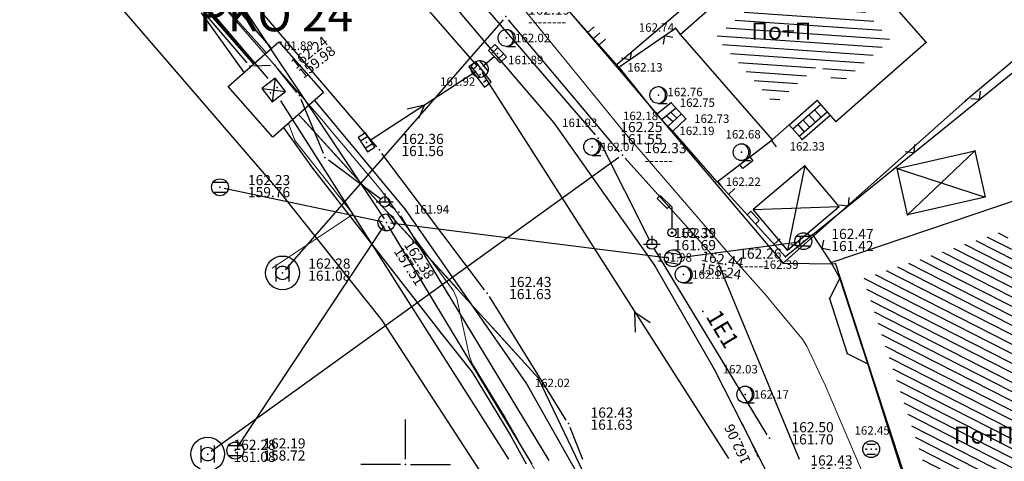
# Model space of a CAD drawing. Units: millimetres. Extents: x 7527447 to 7528140, y 4825312 to 4826135.
# Drawn here: x 7527627 to 7527685, y 4825800 to 4825826 of the extents above; entities that cross this region are included whole.
import ezdxf
from ezdxf.enums import TextEntityAlignment as Align

# ---------------------------------------------------------------- set-up
doc = ezdxf.new("R2010")
doc.units = ezdxf.units.MM
doc.header["$LTSCALE"] = 0.5
doc.set_wipeout_variables(frame=1)
doc.linetypes.add('TCG_OPTIKA', pattern=[19.05, 12.7, -6.35])
for name, color, linetype in [('Detaljne tacke', 1, 'Continuous'), ('Detaljne tacke_kote', 24, 'Continuous'), ('elektroenergetska mrezaP', 1, 'Continuous'), ('Fakticko stanje', 1, 'Continuous'), ('Granica plana', 7, 'GRPROJEKTA'), ('kanalizacija', 14, 'Continuous'), ('Katastarske tacke', 7, 'Continuous'), ('Objekti', 1, 'Continuous'), ('Objekti_srafura', 1, 'Continuous'), ('Opis Lista', 7, 'Continuous'), ('Opis_lista', 7, 'Continuous'), ('Spratnost', 1, 'Continuous'), ('TCG_KABLOVSKA_KANALIZACIJA_POST', 202, 'Continuous'), ('TCG_OKNO_POST', 7, 'Continuous'), ('telekomunikacijeP', 6, 'Continuous'), ('top_znaci', 1, 'Continuous'), ('toplovodP', 2, 'Continuous'), ('vodovodP', 5, 'Continuous')]:
    doc.layers.add(name, color=color, linetype=linetype)
for name, color, linetype, lineweight in [('DGM Krusevac', 3, 'Continuous', 0), ('Katastarsko stanje', 7, 'Continuous', 30), ('OPTIKA POST', 40, 'TCG_OPTIKA', 0), ('TELEKOM_PRIMAR_BAKAR', 6, 'Continuous', 0)]:
    doc.layers.add(name, color=color, linetype=linetype, lineweight=lineweight)
doc.styles.add('digi', font='arial.ttf')
doc.styles.add('geodet', font='geodet__.shx')
doc.styles.add('TXT_OZNAKA', font='arialbd.ttf')
doc.linetypes.add('GRPROJEKTA', pattern='A,0,[133,URB3.SHX,S=0.125,R=0,X=0,Y=0],-3', length=3)

# ---------------------------------------------------------------- blocks, each defined once
blk = doc.blocks.new('metalna kapija')
at = {"lineweight": 18}
for points in [[(-1, 0), (-1, 1)], [(0, 0), (0, 1)], [(1, 0), (1, 1)]]:
    blk.add_lwpolyline(points, dxfattribs=at)
blk = doc.blocks.new('TZ121')
at = {"color": 0}
for p, q in [((-4, 1), (-4, 0)), ((4, 1), (4, 0))]:
    blk.add_line(p, q, dxfattribs=at)
blk.add_lwpolyline([(-0.75, 0), (-0.75, 0.6), (0.75, 0.6), (0.75, 0)], dxfattribs=at)
blk = doc.blocks.new('TZ117C')
at = {"color": 0}
for points in [[(-1.79, 0.71), (-2.5, 0), (-3.21, 0.71)], [(3.21, -0.71), (2.5, 0), (1.79, -0.71)]]:
    blk.add_lwpolyline(points, dxfattribs=at)
blk = doc.blocks.new('ELE11C')
at = {"color": 0}
blk.add_lwpolyline([(0, 0.5), (0, 3), (-1.41, 4.41), (-1.77, 4.06), (-0.57, 2.86), (-0.21, 3.21)], dxfattribs=at)
for radius in [0.5, 0.1]:
    blk.add_circle((0, 0), radius, dxfattribs=at)
blk = doc.blocks.new('TZ454A')
at = {"color": 0}
for p, q in [((-1, 0.25), (-1, -0.25)), ((1, 0.25), (1, -0.25))]:
    blk.add_line(p, q, dxfattribs=at)
blk.add_lwpolyline([(1.5, 0.5), (-1.5, 0.5), (-1.5, -0.5), (1.5, -0.5), (1.5, 0.5)], dxfattribs=at)
blk.add_circle((0, 0), 0.005, dxfattribs=at)
blk = doc.blocks.new('TZ453-2')
at = {"color": 0}
for p, q in [((-0.5, 0.6), (0.5, 0.6)), ((-0.5, -0.6), (0.5, -0.6))]:
    blk.add_line(p, q, dxfattribs=at)
for centre, radius in [((0, 0), 1), ((-0.6, 0), 0.05), ((0, 0), 0.005), ((0.6, 0), 0.05)]:
    blk.add_circle(centre, radius, dxfattribs=at)
blk = doc.blocks.new('TZ423A')
at = {"color": 0}
blk.add_line((-0.02, -1), (1.04, -1), dxfattribs=at)
for radius in [1, 0.005]:
    blk.add_circle((0, 0), radius, dxfattribs=at)
blk.add_arc((-0.16, 0), 1.01, 279.2349, 80.7651, dxfattribs=at)
blk = doc.blocks.new('TZ117')
at = {"color": 0}
blk.add_lwpolyline([(0.71, 0.71), (0, 0), (-0.71, 0.71)], dxfattribs=at)
blk = doc.blocks.new('KO-0000')
at = {"style": 'TXT_OZNAKA'}
blk.add_attdef('OKNO', text='', height=2, dxfattribs=at).set_placement((0, 3.499), align=Align.MIDDLE_CENTER)
blk.add_wipeout([(-2, 2), (2, 2), (2, -2), (-2, -2)])
blk.add_lwpolyline([(-2, 2), (2, 2), (2, -2), (-2, -2)], close=True)
at = {"layer": 'Defpoints'}
blk.add_point((0, 0), dxfattribs=at)
blk = doc.blocks.new('e22')
at = {"layer": 'elektroenergetska mrezaP'}
blk.add_point((0, 0), dxfattribs=at)
at = {"layer": 'elektroenergetska mrezaP', "style": 'digi'}
for tag, p in [('KOTAGORNJA', (1.305, 0.356)), ('KOTADONJA', (1.301, -0.361))]:
    blk.add_attdef(tag, p, '', height=0.6, dxfattribs=at)
blk = doc.blocks.new('e15')
at = {"layer": 'elektroenergetska mrezaP', "linetype": 'Continuous'}
for p, q in [((-0.5, 0), (0.5, 0)), ((0, 0.5), (0, 0))]:
    blk.add_line(p, q, dxfattribs=at)
blk.add_ellipse((0, 0), major_axis=(-0.212, 0.212), ratio=1, start_param=3.926991, end_param=10.210176, dxfattribs=at)
at = {"layer": 'elektroenergetska mrezaP', "style": 'digi'}
for tag, p in [('KOTAGORNJA', (1.169, 0.386)), ('KOTADONJA', (1.165, -0.33))]:
    blk.add_attdef(tag, p, '', height=0.6, dxfattribs=at)
blk = doc.blocks.new('E-oznakaLINE')
at = {"layer": 'elektroenergetska mrezaP'}
blk.add_point((0, 0), dxfattribs=at)
at = {"layer": 'elektroenergetska mrezaP', "style": 'digi'}
blk.add_attdef('OZNAKALINE', (0.324, -0.023), '', height=1, dxfattribs=at)
blk = doc.blocks.new('k5')
at = {"layer": 'kanalizacija', "linetype": 'Continuous'}
for p, q in [((-0.5, 0.25), (-0.5, -0.25)), ((0.5, 0.25), (-0.5, 0.25)), ((-0.25, 0.25), (-0.25, -0.25)), ((0.25, -0.25), (0.25, 0.25)), ((0.5, -0.25), (0.5, 0.25)), ((-0.5, -0.25), (0.5, -0.25))]:
    blk.add_line(p, q, dxfattribs=at)
blk.add_point((0, 0), dxfattribs=at)
at = {"layer": 'kanalizacija', "style": 'digi'}
for tag, p in [('KOTAGORNJA', (1.658, 0.127)), ('KOTADONJA', (1.654, -0.589))]:
    blk.add_attdef(tag, p, '', height=0.6, dxfattribs=at)
blk = doc.blocks.new('v15')
at = {"layer": 'vodovodP', "linetype": 'Continuous'}
for p, q in [((-0.4, 0.5), (-0.4, -0.5)), ((0.4, -0.5), (0.4, 0.5))]:
    blk.add_line(p, q, dxfattribs=at)
blk.add_ellipse((0, 0), major_axis=(-0.283, 0.283), ratio=1, start_param=1.570796326794897, end_param=7.853981633974483, dxfattribs=at)
at = {"layer": 'vodovodP', "style": 'digi'}
for tag, p in [('KOTAGORNJA', (3.192, 0.176)), ('KOTADONJA', (3.184, -1.256))]:
    blk.add_attdef(tag, p, '', height=1.2, dxfattribs=at)
blk = doc.blocks.new('v14')
at = {"layer": 'vodovodP', "linetype": 'Continuous'}
blk.add_ellipse((0, 0), major_axis=(0.707, 0.707), ratio=1, dxfattribs=at)
blk.add_point((0, 0), dxfattribs=at)
at = {"layer": 'vodovodP', "style": 'digi'}
for tag, p in [('KOTAGORNJA', (3.054, 0.504)), ('KOTADONJA', (3.046, -0.928))]:
    blk.add_attdef(tag, p, '', height=1.2, dxfattribs=at)
blk = doc.blocks.new('v21')
at = {"layer": 'vodovodP', "linetype": 'Continuous'}
blk.add_point((0, 0), dxfattribs=at)
at = {"layer": 'vodovodP', "style": 'digi'}
for tag, p in [('KOTAGORNJA', (2.605, 0.237)), ('KOTADONJA', (2.596, -1.196))]:
    blk.add_attdef(tag, p, '', height=1.2, dxfattribs=at)
blk = doc.blocks.new('k2')
at = {"layer": 'kanalizacija', "linetype": 'Continuous'}
for p, q in [((-0.4, 0.3), (0.4, 0.3)), ((0.4, -0.3), (-0.4, -0.3))]:
    blk.add_line(p, q, dxfattribs=at)
blk.add_ellipse((0, 0), major_axis=(-0.354, 0.354), ratio=1, start_param=3.926991, end_param=10.210176, dxfattribs=at)
blk.add_point((0, 0), dxfattribs=at)
at = {"layer": 'kanalizacija', "style": 'digi'}
for tag, p in [('KOTAGORNJA', (1.658, 0.127)), ('KOTADONJA', (1.654, -0.589))]:
    blk.add_attdef(tag, p, '', height=0.6, dxfattribs=at)
blk = doc.blocks.new('te14')
at = {"layer": 'telekomunikacijeP', "linetype": 'Continuous'}
blk.add_point((0, 0), dxfattribs=at)
at = {"layer": 'telekomunikacijeP', "style": 'digi'}
for tag, p in [('KOTAGORNJA', (1.786, 0.138)), ('KOTADONJA', (1.782, -0.578))]:
    blk.add_attdef(tag, p, '', height=0.6, dxfattribs=at)
blk = doc.blocks.new('te7')
at = {"layer": 'telekomunikacijeP', "linetype": 'Continuous'}
for p, q in [((0.5, 0.5), (-0.5, -0.5)), ((-0.5, 0.5), (0.5, -0.5)), ((0.5, 0.5), (-0.5, 0.5)), ((-0.5, 0.5), (-0.5, -0.5)), ((0.5, -0.5), (0.5, 0.5)), ((-0.5, -0.5), (0.5, -0.5))]:
    blk.add_line(p, q, dxfattribs=at)
for p in [(-0.25, 0), (0.25, 0)]:
    blk.add_point(p, dxfattribs=at)
at = {"layer": 'telekomunikacijeP', "style": 'digi'}
for tag, p in [('KOTAGORNJA', (1.786, 0.138)), ('KOTADONJA', (1.782, -0.578))]:
    blk.add_attdef(tag, p, '', height=0.6, dxfattribs=at)
blk = doc.blocks.new('BLK1078')
at = {"color": 3, "linetype": 'Continuous'}
blk.add_lwpolyline([(7527659.007362, 4825797.302639), (7527656.83007, 4825801.122584), (7527656.582651, 4825801.562578), (7527655.889876, 4825802.762561), (7527655.634209, 4825803.182555), (7527653.960003, 4825805.932515), (7527653.778562, 4825806.382508), (7527653.028056, 4825809.822459), (7527652.830121, 4825810.262452), (7527650.355925, 4825813.642404), (7527650.067269, 4825814.052398), (7527648.945634, 4825815.682374), (7527648.442547, 4825816.352364), (7527646.644632, 4825818.482334), (7527646.322986, 4825818.862328), (7527645.465265, 4825819.902313), (7527645.14362, 4825820.292308), (7527638.669475, 4825827.7422)], dxfattribs=at)
at = {"flags": 1}
for tag in ['VRSTA_VODA', 'V_m3', 'ST_GOTOVOSTI', 'Q_m3', 'GOD_IZGRAD', 'GRADJEVINSKA_DOZVOLA', 'ULICA', 'UNEO_PODATAK', 'UPOTREBNA_DOZVOLA', 'LOKACIJA', 'MRS', 'BROJ_VODA', 'BLOK_SEKCIJA', 'RADNI_PRITISAK', 'PRECNIK', 'IZVODJAC', 'NADZOR', 'DATUM_UNOSA', 'IZVOR_PODATKA', 'NAZIV_PROJEKTA', 'NAZIV', 'MZ', 'MATERIJAL', 'DEBLJ_ZIDA', 'DUZINA']:
    blk.add_attdef(tag, (0, 0), '', height=0.2, dxfattribs=at)
blk = doc.blocks.new('BLK1098')
at = {"color": 3, "linetype": 'Continuous'}
blk.add_lwpolyline([(7527679.073088, 4825794.772676), (7527674.825719, 4825804.682533), (7527674.619536, 4825805.142526), (7527673.745321, 4825807.002499), (7527673.481406, 4825807.422493), (7527671.683491, 4825809.582462), (7527671.353598, 4825809.962457), (7527669.431973, 4825812.142425), (7527669.10208, 4825812.52242), (7527663.07329, 4825819.492319), (7527662.751645, 4825819.882313), (7527657.951706, 4825825.772228), (7527657.638307, 4825826.162223), (7527653.341455, 4825831.392147)], dxfattribs=at)
at = {"flags": 1}
for tag in ['VRSTA_VODA', 'V_m3', 'ST_GOTOVOSTI', 'Q_m3', 'GOD_IZGRAD', 'GRADJEVINSKA_DOZVOLA', 'ULICA', 'UNEO_PODATAK', 'UPOTREBNA_DOZVOLA', 'LOKACIJA', 'MRS', 'BROJ_VODA', 'BLOK_SEKCIJA', 'RADNI_PRITISAK', 'PRECNIK', 'IZVODJAC', 'NADZOR', 'DATUM_UNOSA', 'IZVOR_PODATKA', 'NAZIV_PROJEKTA', 'NAZIV', 'MZ', 'MATERIJAL', 'DEBLJ_ZIDA', 'DUZINA']:
    blk.add_attdef(tag, (0, 0), '', height=0.2, dxfattribs=at)
blk = doc.blocks.new('KRSTIC')
at = {"layer": 'Opis Lista'}
for p, q in [((0, 0.6), (0, 5.3)), ((0.6, 0), (5.3, 0)), ((-0.6, 0), (-5.3, 0)), ((0, -0.6), (0, -5.3))]:
    blk.add_line(p, q, dxfattribs=at)
blk.add_point((0, 0), dxfattribs=at)

msp = doc.modelspace()

# ---------------------------------------------------------------- hatches: boundary and pattern name
at = {"layer": 'Objekti_srafura'}
h = msp.add_hatch(dxfattribs=at)
h.set_pattern_fill('_USER', color=256, scale=0.5, angle=356, pattern_type=0)
h.set_pattern_definition([(356, (0, 0), (0.034878236872, 0.49878202513), [])])
h.paths.add_polyline_path([(7527674.097, 4825830.331), (7527678.687, 4825825.11), (7527675.601, 4825822.397), (7527674.497, 4825823.658), (7527671.838, 4825821.329), (7527668.366, 4825825.292)])
h.paths.add_polyline_path([(7527670.188, 4825824.569), (7527674.392, 4825824.569), (7527674.392, 4825826.705), (7527670.188, 4825826.705)], flags=24)
h = msp.add_hatch(dxfattribs=at)
h.set_pattern_fill('_USER', color=256, scale=0.5, angle=333, pattern_type=0)
h.set_pattern_definition([(333, (0, 0), (0.22699524987, 0.445503262094), [])])
h.paths.add_polyline_path([(7527685.498, 4825813.836), (7527692.879, 4825791.042), (7527684.546, 4825788.258), (7527677.082, 4825811.001)])
h.paths.add_polyline_path([(7527682.171, 4825800.659), (7527687.946, 4825800.659), (7527687.946, 4825802.794), (7527682.171, 4825802.794)], flags=24)

# ---------------------------------------------------------------- linework, layer by layer
at = {"layer": 'Detaljne tacke'}
for p in [(7527665.981, 4825825.804), (7527655.978, 4825825.228), (7527666.251, 4825825.43), (7527641.925, 4825824.775), (7527680.804, 4825824.974), (7527655.57, 4825823.927), (7527662.628, 4825823.493), (7527654.406, 4825823.072), (7527664.962, 4825821.854), (7527665.726, 4825821.401), (7527664.851, 4825820.696), (7527666.581, 4825820.453), (7527658.765, 4825820.211), (7527675.463, 4825820.278), (7527665.811, 4825819.723), (7527671.698, 4825819.212), (7527673.474, 4825819.221), (7527661.044, 4825818.784), (7527669.892, 4825818.471), (7527683.69, 4825818.544), (7527673.628, 4825817.665), (7527679.089, 4825817.497), (7527668.441, 4825816.722), (7527649.998, 4825815.088), (7527679.71, 4825814.767), (7527665.769, 4825813.71), (7527674.112, 4825813.598), (7527672.481, 4825812.27), (7527672.614, 4825812.678), (7527664.76, 4825811.749), (7527675.193, 4825811.947), (7527666.458, 4825811.232), (7527675.712, 4825811.02), (7527675.086, 4825809.808), (7527676.146, 4825806.555), (7527677.368, 4825805.946), (7527668.267, 4825805.631), (7527657.146, 4825804.819), (7527670.107, 4825804.135), (7527677.557, 4825800.897)]:
    msp.add_point(p, dxfattribs=at)
at = {"layer": 'elektroenergetska mrezaP'}
for p, q in [((7527661.241, 4825819.492), (7527648.112, 4825834.755)), ((7527664.459, 4825813.254), (7527661.517, 4825819.08)), ((7527648.561, 4825815.675), (7527645.427, 4825818.005)), ((7527654.678, 4825810.336), (7527648.603, 4825818.401)), ((7527649.393, 4825815.064), (7527648.964, 4825815.378)), ((7527658.501, 4825800.236), (7527649.725, 4825814.702)), ((7527671.406, 4825801.755), (7527664.701, 4825812.817)), ((7527659.511, 4825802.621), (7527654.961, 4825809.924)), ((7527660.494, 4825800.283), (7527659.736, 4825802.177))]:
    msp.add_line(p, q, dxfattribs=at)
at = {"layer": 'Fakticko stanje'}
for p, q in [((7527643.988, 4825837.715), (7527655.57, 4825823.927)), ((7527641.925, 4825824.775), (7527634.954, 4825832.873)), ((7527662.628, 4825823.493), (7527659.61, 4825826.891)), ((7527662.628, 4825823.493), (7527665.981, 4825825.804)), ((7527665.981, 4825825.804), (7527666.251, 4825825.43)), ((7527649.998, 4825815.088), (7527641.925, 4825824.775)), ((7527655.57, 4825823.927), (7527658.765, 4825820.211)), ((7527662.628, 4825823.493), (7527664.851, 4825820.696)), ((7527674.112, 4825813.598), (7527686.035, 4825823.273)), ((7527658.765, 4825820.211), (7527664.76, 4825811.749)), ((7527668.441, 4825816.722), (7527665.811, 4825819.723)), ((7527668.441, 4825816.722), (7527671.698, 4825819.212)), ((7527672.481, 4825812.27), (7527668.441, 4825816.722)), ((7527657.146, 4825804.819), (7527649.998, 4825815.088)), ((7527674.112, 4825813.598), (7527672.481, 4825812.27)), ((7527675.193, 4825811.947), (7527674.112, 4825813.598)), ((7527664.76, 4825811.749), (7527668.267, 4825805.631)), ((7527668.267, 4825805.631), (7527673.649, 4825795.053)), ((7527661.549, 4825797.035), (7527657.146, 4825804.819))]:
    msp.add_line(p, q, dxfattribs=at)
at = {"layer": 'kanalizacija'}
for p, q in [((7527654.576, 4825823.555), (7527655.252, 4825824.138)), ((7527647.895, 4825819.188), (7527654.177, 4825823.256)), ((7527654.522, 4825823.181), (7527669.113, 4825800.338)), ((7527650.092, 4825821.039), (7527651.124, 4825821.279)), ((7527651.124, 4825821.279), (7527650.772, 4825820.473)), ((7527639.257, 4825816.342), (7527648.623, 4825814.366)), ((7527640.059, 4825801.021), (7527648.729, 4825814.106)), ((7527657.482, 4825800.019), (7527648.997, 4825814.101)), ((7527649.116, 4825814.284), (7527665.574, 4825812.226)), ((7527666.07, 4825812.228), (7527673.297, 4825813.175)), ((7527663.576, 4825809.006), (7527664.472, 4825808.401)), ((7527663.6, 4825807.82), (7527663.576, 4825809.006))]:
    msp.add_line(p, q, dxfattribs=at)
at = {"layer": 'Katastarske tacke', "linetype": 'Continuous'}
for p in [(7527662.43, 4825823.6), (7527683.12, 4825821.5), (7527644.49, 4825817.53), (7527672.35, 4825811.91), (7527675.44, 4825811.87), (7527652.08, 4825807.78), (7527653.95, 4825805.45), (7527656.18, 4825801.75)]:
    msp.add_point(p, dxfattribs=at)
at = {"layer": 'Katastarsko stanje', "linetype": 'Continuous'}
for p, q in [((7527662.43, 4825823.6), (7527688.94, 4825846.2)), ((7527653.13, 4825834.43), (7527662.43, 4825823.6)), ((7527698.57, 4825834.46), (7527683.12, 4825821.5)), ((7527637.9, 4825826.72), (7527644.49, 4825817.53)), ((7527662.43, 4825823.6), (7527672.35, 4825811.91)), ((7527683.12, 4825821.5), (7527672.35, 4825811.91)), ((7527644.49, 4825817.53), (7527652.08, 4825807.78)), ((7527672.35, 4825811.91), (7527675.44, 4825811.87)), ((7527675.44, 4825811.87), (7527683.75, 4825786.42)), ((7527652.08, 4825807.78), (7527653.95, 4825805.45)), ((7527653.95, 4825805.45), (7527656.18, 4825801.75)), ((7527656.18, 4825801.75), (7527657.14, 4825800.03))]:
    msp.add_line(p, q, dxfattribs=at)
at = {"layer": 'Objekti'}
for p, q in [((7527675.463, 4825820.278), (7527680.804, 4825824.974)), ((7527672.707, 4825820.096), (7527674.357, 4825821.541)), ((7527665.726, 4825821.401), (7527664.851, 4825820.696)), ((7527666.012, 4825821.083), (7527665.15, 4825820.393)), ((7527666.581, 4825820.453), (7527665.726, 4825821.401)), ((7527672.917, 4825819.857), (7527674.566, 4825821.301)), ((7527674.594, 4825820.546), (7527674.207, 4825820.987)), ((7527664.851, 4825820.696), (7527665.811, 4825819.723)), ((7527665.434, 4825820.615), (7527665.84, 4825820.281)), ((7527665.546, 4825820.002), (7527666.323, 4825820.739)), ((7527666.047, 4825820.477), (7527665.706, 4825820.835)), ((7527665.811, 4825819.723), (7527666.581, 4825820.453)), ((7527673.304, 4825819.415), (7527674.953, 4825820.86)), ((7527673.474, 4825819.221), (7527675.123, 4825820.666)), ((7527673.905, 4825819.942), (7527673.519, 4825820.384)), ((7527674.253, 4825820.247), (7527673.866, 4825820.688)), ((7527671.698, 4825819.212), (7527672.707, 4825820.096)), ((7527673.474, 4825819.221), (7527672.707, 4825820.096)), ((7527673.605, 4825819.679), (7527673.218, 4825820.12)), ((7527673.628, 4825817.665), (7527670.578, 4825815.077)), ((7527675.664, 4825815.266), (7527673.628, 4825817.665)), ((7527672.614, 4825812.678), (7527675.664, 4825815.266)), ((7527672.614, 4825812.678), (7527670.578, 4825815.077)), ((7527675.712, 4825811.02), (7527675.086, 4825809.808)), ((7527675.086, 4825809.808), (7527676.146, 4825806.555)), ((7527676.146, 4825806.555), (7527677.368, 4825805.946))]:
    msp.add_line(p, q, dxfattribs=at)
for points in [[(7527666.251, 4825825.43), (7527674.233, 4825832.448)], [(7527680.804, 4825824.974), (7527674.233, 4825832.448)], [(7527666.251, 4825825.43), (7527671.698, 4825819.212)], [(7527675.463, 4825820.278), (7527674.357, 4825821.541)], [(7527716.366, 4825797.354), (7527720.106, 4825785.975), (7527694.437, 4825777.548), (7527690.803, 4825788.752), (7527683.591, 4825786.357), (7527677.368, 4825805.946), (7527675.712, 4825811.02), (7527675.193, 4825811.947), (7527686.457, 4825815.742)]]:
    msp.add_lwpolyline(points, dxfattribs=at)
msp.add_lwpolyline([(7527679.089, 4825817.497), (7527683.69, 4825818.544), (7527684.311, 4825815.813), (7527679.71, 4825814.767)], close=True, dxfattribs=at)
at = {"layer": 'Objekti_srafura'}
for p, q in [((7527679.71, 4825814.767), (7527683.69, 4825818.544)), ((7527673.628, 4825817.665), (7527672.614, 4825812.678)), ((7527679.089, 4825817.497), (7527684.311, 4825815.813)), ((7527670.578, 4825815.077), (7527675.664, 4825815.266))]:
    msp.add_line(p, q, dxfattribs=at)
at = {"layer": 'OPTIKA POST'}
msp.add_lwpolyline([(7527543.34, 4825954.69), (7527542.14, 4825935.97), (7527541.21, 4825935.46), (7527539.82, 4825934.7), (7527539.27, 4825930.29), (7527544.54, 4825929.1), (7527548.35, 4825927.08), (7527582.1, 4825892.18), (7527592.61, 4825879.39), (7527599.17, 4825871.41), (7527642.32, 4825822.18), (7527657.83, 4825805.14), (7527672.28, 4825774.95), (7527689.43, 4825772.82), (7527719.58, 4825695.47)], dxfattribs=at)
at = {"layer": 'TCG_KABLOVSKA_KANALIZACIJA_POST'}
for points in [[(7527599.17, 4825871.41), (7527605.547, 4825864.149), (7527607.788, 4825861.573), (7527609.671, 4825859.452), (7527616.586, 4825851.579), (7527618.287, 4825849.642), (7527625.59, 4825841.327), (7527628.788, 4825837.648), (7527638.11, 4825827.07), (7527640.672, 4825824.094), (7527642.32, 4825822.18)], [(7527599.17, 4825871.41), (7527605.547, 4825864.149), (7527607.788, 4825861.573), (7527609.671, 4825859.452), (7527616.586, 4825851.579), (7527618.287, 4825849.642), (7527625.59, 4825841.327), (7527628.788, 4825837.648), (7527638.11, 4825827.07), (7527640.672, 4825824.094), (7527642.32, 4825822.18)], [(7527599.17, 4825871.41), (7527605.547, 4825864.149), (7527607.788, 4825861.573), (7527609.671, 4825859.452), (7527616.586, 4825851.579), (7527618.287, 4825849.642), (7527625.59, 4825841.327), (7527628.788, 4825837.648), (7527638.11, 4825827.07), (7527640.672, 4825824.094), (7527642.32, 4825822.18)], [(7527642.32, 4825822.18), (7527657.83, 4825805.14), (7527672.28, 4825774.95)], [(7527642.32, 4825822.18), (7527657.83, 4825805.14), (7527672.28, 4825774.95)], [(7527642.32, 4825822.18), (7527657.83, 4825805.14), (7527672.28, 4825774.95)]]:
    msp.add_lwpolyline(points, dxfattribs=at)
at = {"layer": 'TELEKOM_PRIMAR_BAKAR'}
for p, q in [((7527638.8, 4825827.67), (7527641.497, 4825824.64)), ((7527638.11, 4825827.07), (7527640.672, 4825824.094)), ((7527641.497, 4825824.64), (7527642.38, 4825823.66)), ((7527640.672, 4825824.094), (7527642.32, 4825822.18)), ((7527642.38, 4825823.66), (7527642.32, 4825822.18)), ((7527642.32, 4825822.18), (7527657.83, 4825805.14)), ((7527642.32, 4825822.18), (7527643.44, 4825819.17)), ((7527643.44, 4825819.17), (7527646.9, 4825814.81)), ((7527646.9, 4825814.81), (7527642.1, 4825811.61)), ((7527657.83, 4825805.14), (7527672.28, 4825774.95))]:
    msp.add_line(p, q, dxfattribs=at)
at = {"layer": 'toplovodP'}
for p, q in [((7527662.669, 4825818.488), (7527656.1, 4825826.302)), ((7527662.627, 4825818.15), (7527638.488, 4825800.753)), ((7527668.279, 4825812.238), (7527662.997, 4825818.11)), ((7527673.32, 4825800.283), (7527668.542, 4825811.821))]:
    msp.add_line(p, q, dxfattribs=at)
at = {"layer": 'vodovodP'}
for p, q in [((7527662.669, 4825818.488), (7527656.1, 4825826.302)), ((7527662.627, 4825818.15), (7527638.488, 4825800.753)), ((7527668.279, 4825812.238), (7527662.997, 4825818.11)), ((7527673.32, 4825800.283), (7527668.542, 4825811.821))]:
    msp.add_line(p, q, dxfattribs=at)

# ---------------------------------------------------------------- block references
at = {"layer": 'elektroenergetska mrezaP'}
for p, values in [((7527661.404, 4825819.303), {'KOTADONJA': '161.55', 'KOTAGORNJA': '162.25'}), ((7527648.453, 4825818.601), {'KOTADONJA': '161.56', 'KOTAGORNJA': '162.36'}), ((7527664.572, 4825813.031), {'KOTADONJA': '161.69', 'KOTAGORNJA': '162.39'}), ((7527654.829, 4825810.136), {'KOTADONJA': '161.63', 'KOTAGORNJA': '162.43'}), ((7527659.643, 4825802.409), {'KOTADONJA': '161.63', 'KOTAGORNJA': '162.43'}), ((7527671.536, 4825801.541), {'KOTADONJA': '161.70', 'KOTAGORNJA': '162.50'}), ((7527672.654, 4825799.575), {'KOTADONJA': '161.63', 'KOTAGORNJA': '162.43'})]:
    msp.add_blockref('e22', p, dxfattribs=at).add_auto_attribs(values)
for name, p in [('e22', (7527645.227, 4825818.154)), ('e15', (7527648.762, 4825815.526)), ('e22', (7527648.762, 4825815.526)), ('e22', (7527649.595, 4825814.916)), ('e15', (7527664.572, 4825813.031))]:
    msp.add_blockref(name, p, dxfattribs=at)
at = {"layer": 'elektroenergetska mrezaP', "rotation": 300.9846786527429}
msp.add_blockref('E-oznakaLINE', (7527667.599, 4825809.035), dxfattribs=at).add_auto_attribs({'OZNAKALINE': '1E1'})
at = {"layer": 'kanalizacija'}
for name, p, rotation in [('k5', (7527655.441, 4825824.301), 313.8304645381162), ('k2', (7527654.387, 4825823.391), 309.0327240846549), ('k5', (7527647.686, 4825819.052), 303.4889285359527)]:
    msp.add_blockref(name, p, dxfattribs=dict(at, rotation=rotation))
for p, values in [((7527639.012, 4825816.394), {'KOTADONJA': '159.76', 'KOTAGORNJA': '162.23'}), ((7527673.545, 4825813.208), {'KOTADONJA': '161.42', 'KOTAGORNJA': '162.47'}), ((7527639.921, 4825800.813), {'KOTADONJA': '158.72', 'KOTAGORNJA': '162.19'})]:
    msp.add_blockref('k2', p, dxfattribs=at).add_auto_attribs(values)
for name, p, rotation, values in [('k2', (7527648.867, 4825814.315), 302.9906725990051, {'KOTADONJA': '157.51', 'KOTAGORNJA': '162.38'}), ('k2', (7527665.822, 4825812.195), 350.3179068125509, {'KOTADONJA': '158.24', 'KOTAGORNJA': '162.44'}), ('k5', (7527671.253, 4825798.74), 114.9999999975739, {'KOTADONJA': '--------', 'KOTAGORNJA': '162.06'})]:
    msp.add_blockref(name, p, dxfattribs=dict(at, rotation=rotation)).add_auto_attribs(values)
at = {"layer": 'Opis_lista', "xscale": 0.5, "yscale": 0.5, "zscale": 0.5}
msp.add_blockref('KRSTIC', (7527650, 4825800), dxfattribs=at)
at = {"layer": 'top_znaci', "xscale": 0.5, "yscale": 0.5, "zscale": 0.5}
for name, p in [('TZ423A', (7527655.978, 4825825.228)), ('TZ423A', (7527664.962, 4825821.854)), ('TZ423A', (7527661.044, 4825818.784)), ('TZ423A', (7527669.892, 4825818.471)), ('ELE11C', (7527665.769, 4825813.71)), ('TZ423A', (7527666.458, 4825811.232)), ('TZ423A', (7527670.107, 4825804.135)), ('TZ453-2', (7527677.557, 4825800.897))]:
    msp.add_blockref(name, p, dxfattribs=at)
at = {"layer": 'top_znaci', "yscale": 0.5, "zscale": 0.5}
for name, p, xscale, rotation in [('metalna kapija', (7527661.119, 4825825.192), 0.5000000005355449, 311.6105062669574), ('TZ117C', (7527664.304, 4825824.648), 0.4999999999771564, 34.57591350027746), ('TZ454A', (7527654.406, 4825823.072), 0.4999999998296165, 307.486458790464), ('TZ121', (7527670.07, 4825817.967), 0.499999999866626, 217.398173412317), ('TZ121', (7527670.461, 4825814.496), 0.4999999994543067, 312.2224015599345), ('TZ117', (7527673.296, 4825812.934), 0.4999999998637522, 39.15332175029883), ('TZ117', (7527674.652, 4825812.772), 0.5000000001979432, 303.2149623037823)]:
    msp.add_blockref(name, p, dxfattribs=dict(at, xscale=xscale, rotation=rotation))
at = {"layer": 'top_znaci', "xscale": 0.4999999998938449, "yscale": 0.5, "zscale": 0.5, "rotation": 39.0578388935624, "row_count": 1, "column_count": 3, "row_spacing": 0, "column_spacing": 5}
msp.add_blockref('TZ117', (7527676.191, 4825815.285), dxfattribs=at)
at = {"layer": 'vodovodP'}
ref = msp.add_blockref('v21', (7527655.939, 4825826.493), dxfattribs=at)
ref.add_attrib('KOTADONJA', '--------', (7527657.238, 4825825.895), dxfattribs={"height": 0.6, "style": 'digi'})
ref.add_attrib('KOTAGORNJA', '162.19', (7527657.242, 4825826.611), dxfattribs={"height": 0.6, "style": 'digi'})
ref = msp.add_blockref('v21', (7527662.83, 4825818.296), dxfattribs=at)
ref.add_attrib('KOTADONJA', '------', (7527664.128, 4825817.698), dxfattribs={"height": 0.6, "style": 'digi'})
ref.add_attrib('KOTAGORNJA', '162.33', (7527664.132, 4825818.414), dxfattribs={"height": 0.6, "style": 'digi'})
ref = msp.add_blockref('v21', (7527668.447, 4825812.052), dxfattribs=at)
ref.add_attrib('KOTADONJA', '------', (7527669.745, 4825811.454), dxfattribs={"height": 0.6, "style": 'digi'})
ref.add_attrib('KOTAGORNJA', '162.26', (7527669.749, 4825812.17), dxfattribs={"height": 0.6, "style": 'digi'})
ref = msp.add_blockref('v14', (7527642.713, 4825811.328), dxfattribs=at)
ref.add_attrib('KOTAGORNJA', '162.28', (7527644.24, 4825811.579), dxfattribs={"height": 0.6, "style": 'digi'})
ref.add_attrib('KOTADONJA', '161.08', (7527644.236, 4825810.863), dxfattribs={"height": 0.6, "style": 'digi'})
for p in [(7527642.713, 4825811.328), (7527638.285, 4825800.607)]:
    msp.add_blockref('v15', p, dxfattribs=at)
ref = msp.add_blockref('v14', (7527638.285, 4825800.607), dxfattribs=at)
ref.add_attrib('KOTAGORNJA', '162.28', (7527639.812, 4825800.859), dxfattribs={"height": 0.6, "style": 'digi'})
ref.add_attrib('KOTADONJA', '161.08', (7527639.808, 4825800.143), dxfattribs={"height": 0.6, "style": 'digi'})

# ---------------------------------------------------------------- texts
at = {"layer": 'Detaljne tacke_kote', "style": 'geodet'}
for s, p in [('162.74', (7527663.805, 4825825.849)), ('161.88', (7527642.425, 4825824.775)), ('162.02', (7527656.478, 4825825.228)), ('161.89', (7527656.07, 4825823.927)), ('162.13', (7527663.128, 4825823.493)), ('161.92', (7527652.041, 4825822.65)), ('162.76', (7527665.501, 4825822.032)), ('162.75', (7527666.226, 4825821.401)), ('161.93', (7527659.265, 4825820.211)), ('162.18', (7527662.867, 4825820.618)), ('162.73', (7527667.081, 4825820.453)), ('162.19', (7527666.204, 4825819.733)), ('162.68', (7527668.936, 4825819.531)), ('162.07', (7527661.544, 4825818.784)), ('162.33', (7527672.731, 4825818.815)), ('162.22', (7527668.941, 4825816.722)), ('161.94', (7527650.498, 4825815.088)), ('162.15', (7527666.269, 4825813.71)), ('161.98', (7527664.867, 4825812.241)), ('162.39', (7527671.177, 4825811.819)), ('162.15', (7527666.958, 4825811.232)), ('162.03', (7527668.767, 4825805.631)), ('162.02', (7527657.646, 4825804.819)), ('162.17', (7527670.607, 4825804.135)), ('162.45', (7527676.573, 4825802.005))]:
    msp.add_text(s, height=0.5, dxfattribs=at).set_placement(p, align=Align.MIDDLE_LEFT)
at = {"layer": 'Spratnost', "char_height": 1, "attachment_point": 1, "style": 'geodet'}
for s, insert, width in [('{\\fTimes New Roman|b0|i0|c204|p18;П\\fTimes New Roman|b0|i0|c0|p18;o\\fTimes New Roman|b0|i0|c204|p18;+П}', (7527670.465, 4825826.139), 4.00823), ('{\\fTimes New Roman|b0|i0|c204|p18;П\\fTimes New Roman|b0|i0|c0|p18;o+\\fTimes New Roman|b0|i0|c204|p18;П+\\fTimes New Roman|b0|i0|c0|p18;3}', (7527682.448, 4825802.228), 7.20122)]:
    msp.add_mtext(s, dxfattribs=dict(at, insert=insert, width=width))

# ---------------------------------------------------------------- next in the draw order: block references
at = {"layer": 'TCG_OKNO_POST'}
ref = msp.add_blockref('KO-0000', (7527642.32, 4825822.18), dxfattribs=dict(at, rotation=311.2311660103296))
ref.add_attrib('OKNO', 'PKO 24', dxfattribs={"layer": '0', "height": 2, "style": 'TXT_OZNAKA'}).set_placement((7527642.32, 4825825), align=Align.BOTTOM_CENTER)

# ---------------------------------------------------------------- next in the draw order: linework, layer by layer
at = {"layer": 'elektroenergetska mrezaP'}
for p, q in [((7527648.29, 4825818.791), (7527631.846, 4825838.045)), ((7527640.614, 4825823.751), (7527630.202, 4825835.972)), ((7527642.011, 4825823.61), (7527641.026, 4825823.571)), ((7527643.559, 4825822.011), (7527642.418, 4825823.425)), ((7527645.131, 4825818.385), (7527643.812, 4825821.585))]:
    msp.add_line(p, q, dxfattribs=at)
at = {"layer": 'Granica plana', "ltscale": 4}
msp.add_lwpolyline([(7527693.359, 4825704.194), (7527664.977, 4825776.33), (7527659.537, 4825790.028), (7527656.593, 4825796.263), (7527648.593, 4825808.554), (7527642.498, 4825816.196), (7527624.945, 4825836.554)], dxfattribs=at)
at = {"layer": 'kanalizacija'}
for p, q in [((7527634.858, 4825845.844), (7527654.223, 4825823.58)), ((7527632.384, 4825839.059), (7527648.729, 4825814.523))]:
    msp.add_line(p, q, dxfattribs=at)
at = {"layer": 'telekomunikacijeP'}
for p, q in [((7527605.36, 4825865.89), (7527641.838, 4825822.823)), ((7527642.592, 4825821.509), (7527656.097, 4825800.304))]:
    msp.add_line(p, q, dxfattribs=at)
at = {"layer": 'toplovodP'}
msp.add_line((7527655.775, 4825826.304), (7527642.878, 4825811.516), dxfattribs=at)
at = {"layer": 'vodovodP'}
msp.add_line((7527655.775, 4825826.304), (7527642.878, 4825811.516), dxfattribs=at)

# ---------------------------------------------------------------- next in the draw order: block references
at = {"layer": 'DGM Krusevac'}
for name in ['BLK1098', 'BLK1078']:
    msp.add_blockref(name, (0, 0), dxfattribs=at)
at = {"layer": 'elektroenergetska mrezaP'}
for p in [(7527640.776, 4825823.561), (7527642.261, 4825823.619), (7527643.716, 4825821.816)]:
    msp.add_blockref('e22', p, dxfattribs=at)
at = {"layer": 'telekomunikacijeP', "rotation": 38.32732307330053}
msp.add_blockref('te7', (7527642.193, 4825822.148), dxfattribs=at).add_auto_attribs({'KOTAGORNJA': '162.24', 'KOTADONJA': '159.98'})
at = {"layer": 'telekomunikacijeP'}
for p in [(7527642, 4825822.632), (7527642.458, 4825821.719)]:
    msp.add_blockref('te14', p, dxfattribs=at)

doc.saveas('drawing.dxf')
